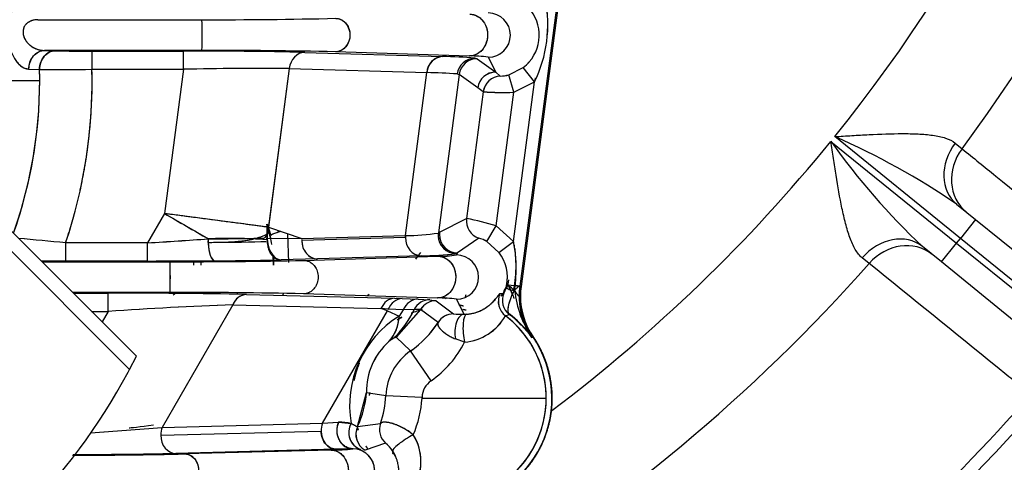
# Model space of a CAD drawing. Units: millimetres. Extents: x 0 to 410, y 0 to 287.
# Drawn here: x 89 to 109, y 188 to 197 of the extents above; entities that cross this region are included whole.
import ezdxf
from ezdxf.lldxf.tags import DXFTag

# ---------------------------------------------------------------- set-up
doc = ezdxf.new("R2010")
doc.units = ezdxf.units.MM
for name, color, linetype in [('17210009', 7, 'Continuous'), ('24883000_TMC60_0', 7, 'Continuous'), ('DIN-931_M8_X_30', 7, 'Continuous'), ('Predeterminado', 7, 'Continuous')]:
    doc.layers.add(name, color=color, linetype=linetype)
tags = doc.linetypes.add('HIDDEN2', pattern=[4.7625, 3.175, -1.5875]).pattern_tags.tags
tags[6:7] = [DXFTag(74, 4), DXFTag(75, 0), DXFTag(340, '0'), DXFTag(46, 0.0), DXFTag(50, 0.0), DXFTag(44, 0.0), DXFTag(45, 0.0)]
tags[4:5] = [DXFTag(74, 4), DXFTag(75, 0), DXFTag(340, '0'), DXFTag(46, 0.0), DXFTag(50, 0.0), DXFTag(44, 0.0), DXFTag(45, 0.0)]

# ---------------------------------------------------------------- blocks, each defined once
blk = doc.blocks.new('SE1')
at = {"layer": '17210009', "color": 7, "linetype": 'Continuous'}
for p, q in [((105.579, 194.43), (108.176, 192.327)), ((108.255, 192.424), (105.658, 194.527)), ((108.148, 194.395), (108.29, 194.277)), ((108.178, 193.13), (108.57, 192.813)), ((108.57, 192.813), (108.255, 192.424)), ((108.57, 192.813), (110.078, 191.592)), ((107.862, 191.939), (108.176, 192.327)), ((108.176, 192.327), (108.255, 192.424)), ((108.176, 192.327), (110.061, 190.801)), ((110.14, 190.898), (108.255, 192.424)), ((107.862, 191.939), (107.47, 192.255)), ((106.372, 191.908), (106.226, 192.022)), ((109.37, 190.717), (107.862, 191.939)), ((97.813, 191.469), (97.813, 191.469))]:
    blk.add_line(p, q, dxfattribs=at)
for centre, radius, start, end in [((79.813, 215.375), 35.441, 323.4646, 346.71), ((79.813, 215.375), 33.205, 321.1078, 345.6138), ((79.813, 215.375), 33.205, 307.0283, 320.8922), ((117.908, 203.242), 15.154, 215.553, 226.4667), ((99.602, 180.636), 15.154, 55.5333, 66.447), ((79.813, 215.375), 35.441, 301.0302, 318.5354), ((79.813, 215.375), 39.736, 294.954, 318.8221), ((79.813, 215.375), 40, 286.6363, 318.8375), ((79.813, 215.375), 41.375, 283.9396, 318.8357)]:
    blk.add_arc(centre, radius, start, end, dxfattribs=at)
for centre, major_axis, ratio, start_param, end_param in [((108.808, 193.907), (-0.629, -0.777), 0.8204, 4.747939, 6.283185), ((109.008, 193.744), (-0.629, -0.777), 0.894262, 4.750861, 6.283185), ((106.841, 191.478), (0.629, 0.777), 0.8204, 0, 1.535246), ((107.042, 191.316), (0.629, 0.777), 0.894262, 0, 1.532325)]:
    blk.add_ellipse(centre, major_axis=major_axis, ratio=ratio, start_param=start_param, end_param=end_param, dxfattribs=at)
for points, knots in [([(105.658, 194.527), (105.717, 194.531), (105.777, 194.535), (105.895, 194.542), (105.954, 194.546), (106.132, 194.556), (106.25, 194.563), (106.602, 194.58), (106.832, 194.589), (107.164, 194.59), (107.273, 194.588), (107.486, 194.578), (107.587, 194.569), (107.73, 194.549), (107.777, 194.542), (107.866, 194.522), (107.908, 194.511), (108.027, 194.472), (108.095, 194.439), (108.148, 194.395)], [0, 0, 0, 0, 0.0625, 0.0625, 0.125, 0.125, 0.25, 0.25, 0.5, 0.5, 0.625, 0.625, 0.75, 0.75, 0.8125, 0.8125, 0.875, 0.875, 1, 1, 1, 1]), ([(106.226, 192.022), (106.172, 192.064), (106.125, 192.124), (106.063, 192.232), (106.043, 192.272), (106.006, 192.355), (105.988, 192.398), (105.939, 192.534), (105.91, 192.632), (105.856, 192.837), (105.831, 192.944), (105.763, 193.269), (105.724, 193.496), (105.668, 193.844), (105.65, 193.961), (105.623, 194.136), (105.614, 194.195), (105.597, 194.312), (105.588, 194.372), (105.579, 194.43)], [0, 0, 0, 0, 0.125, 0.125, 0.1875, 0.1875, 0.25, 0.25, 0.375, 0.375, 0.5, 0.5, 0.75, 0.75, 0.875, 0.875, 0.9375, 0.9375, 1, 1, 1, 1]), ([(108.29, 194.277), (108.522, 194.089), (108.754, 193.902), (108.986, 193.714), (109.744, 193.102), (110.502, 192.489), (111.259, 191.877)], [0, 0, 0, 0, 0.234397, 0.234397, 0.234397, 1, 1, 1, 1]), ([(109.337, 189.502), (109.229, 189.589), (109.122, 189.676), (109.015, 189.763), (108.134, 190.478), (107.253, 191.193), (106.372, 191.908)], [0, 0, 0, 0, 0.108634, 0.108634, 0.108634, 1, 1, 1, 1])]:
    blk.add_open_spline(points, degree=3, knots=knots, dxfattribs=at)
at = {"layer": '24883000_TMC60_0', "color": 7, "linetype": 'HIDDEN2'}
for p, q in [((100.007, 197.95), (99.149, 191.436)), ((100.007, 197.95), (99.149, 191.436)), ((100.033, 197.947), (99.175, 191.433)), ((100.033, 197.947), (99.175, 191.433)), ((89.19, 196.943), (92.581, 196.943)), ((89.3, 196.307), (89.3, 196.312)), ((89.3, 196.307), (89.3, 196.312)), ((92.581, 196.307), (89.329, 196.307)), ((89.329, 196.307), (89.329, 196.307)), ((92.581, 196.307), (89.329, 196.307)), ((89.329, 196.307), (89.549, 196.301)), ((89.358, 196.306), (89.549, 196.301)), ((90.307, 196.293), (90.307, 195.918)), ((90.307, 196.293), (92.2, 196.293)), ((90.307, 196.293), (90.307, 195.918)), ((90.307, 196.293), (92.2, 196.293)), ((92.2, 195.918), (92.2, 196.293)), ((92.2, 195.918), (92.2, 196.293)), ((94.708, 196.268), (97.551, 196.182)), ((94.708, 196.268), (97.551, 196.182)), ((98.109, 196.193), (95.339, 196.279)), ((98.109, 196.193), (95.339, 196.279)), ((98.148, 196.2), (98.147, 196.192)), ((98.148, 196.2), (98.147, 196.192)), ((98.142, 196.152), (98.137, 196.114)), ((98.142, 196.152), (98.137, 196.114)), ((98.224, 196.148), (98.269, 196.138)), ((98.224, 196.148), (98.269, 196.138)), ((98.269, 196.138), (98.653, 195.86)), ((98.269, 196.138), (98.653, 195.86)), ((98.498, 196.168), (98.653, 195.86)), ((98.498, 196.168), (98.653, 195.86)), ((89.005, 195.924), (89.225, 195.917)), ((89.005, 195.924), (89.225, 195.917)), ((90.307, 195.918), (92.2, 195.918)), ((90.307, 195.918), (92.2, 195.918)), ((92.2, 195.918), (91.808, 192.938)), ((92.2, 195.918), (91.808, 192.938)), ((94.386, 195.935), (93.936, 192.517)), ((94.386, 195.935), (93.954, 192.656)), ((94.386, 195.935), (97.229, 195.85)), ((94.386, 195.935), (97.229, 195.85)), ((96.786, 192.486), (97.229, 195.85)), ((96.786, 192.486), (97.229, 195.85)), ((97.897, 195.812), (97.466, 192.537)), ((97.897, 195.812), (97.466, 192.537)), ((97.856, 195.822), (97.897, 195.812)), ((98.282, 195.534), (97.897, 195.812)), ((98.282, 195.534), (97.897, 195.812)), ((98.59, 195.854), (98.589, 195.849)), ((98.59, 195.854), (98.589, 195.849)), ((98.653, 195.86), (98.745, 195.78)), ((98.653, 195.86), (98.745, 195.78)), ((98.924, 195.805), (99.222, 195.955)), ((98.924, 195.805), (99.222, 195.955)), ((99.024, 195.443), (98.924, 195.805)), ((99.024, 195.443), (98.924, 195.805)), ((99.453, 195.66), (99.222, 195.955)), ((99.453, 195.66), (99.222, 195.955)), ((89.228, 195.677), (88.217, 195.677)), ((89.228, 195.677), (88.217, 195.677)), ((99.019, 192.363), (99.453, 195.66)), ((99.019, 192.363), (99.453, 195.66)), ((99.024, 195.443), (99.453, 195.66)), ((99.024, 195.443), (99.453, 195.66)), ((99.464, 195.743), (99.453, 195.66)), ((98.395, 195.454), (98.05, 192.834)), ((98.395, 195.454), (98.05, 192.834)), ((98.395, 195.454), (98.282, 195.534)), ((98.395, 195.454), (98.282, 195.534)), ((98.66, 192.683), (99.024, 195.443)), ((98.66, 192.683), (99.024, 195.443)), ((91.226, 189.992), (87.644, 193.574)), ((91.084, 189.716), (87.532, 193.268)), ((91.808, 192.938), (91.458, 192.333)), ((91.808, 192.938), (91.458, 192.333)), ((91.808, 192.938), (92.713, 192.416)), ((93.95, 192.656), (91.808, 192.938)), ((93.931, 192.723), (94.003, 192.488)), ((93.931, 192.723), (94.003, 192.488)), ((97.491, 192.552), (98.05, 192.834)), ((97.491, 192.552), (98.05, 192.834)), ((93.954, 192.656), (94.644, 192.422)), ((94.373, 191.925), (94.352, 192.521)), ((94.373, 191.925), (94.352, 192.521)), ((97.466, 192.537), (97.463, 192.488)), ((97.466, 192.537), (97.491, 192.552)), ((97.466, 192.537), (97.491, 192.552)), ((97.488, 192.503), (97.491, 192.552)), ((98.47, 192.36), (98.66, 192.683)), ((98.47, 192.36), (98.66, 192.683)), ((99.019, 192.363), (98.66, 192.683)), ((99.019, 192.363), (98.66, 192.683)), ((91.458, 192.333), (89.763, 192.333)), ((91.458, 192.333), (89.763, 192.333)), ((89.763, 192.333), (89.763, 191.958)), ((89.763, 192.333), (89.763, 191.958)), ((91.458, 191.958), (91.458, 192.333)), ((91.458, 191.958), (91.458, 192.333)), ((92.711, 192.343), (92.713, 192.416)), ((93.905, 192.433), (94.644, 192.422)), ((96.784, 192.443), (94.642, 192.379)), ((96.784, 192.443), (94.642, 192.379)), ((94.644, 192.422), (96.786, 192.486)), ((94.644, 192.422), (96.786, 192.486)), ((96.784, 192.443), (96.786, 192.486)), ((97.463, 192.488), (97.488, 192.503)), ((97.463, 192.488), (97.488, 192.503)), ((97.466, 192.43), (97.467, 192.437)), ((98.304, 192.43), (97.863, 192.128)), ((98.304, 192.43), (97.863, 192.128)), ((98.719, 192.137), (98.47, 192.36)), ((98.719, 192.137), (99.019, 192.363)), ((98.719, 192.137), (99.019, 192.363)), ((97.096, 192.134), (97.055, 192.08)), ((97.863, 192.128), (97.838, 192.113)), ((97.863, 192.128), (97.838, 192.113)), ((97.863, 192.128), (97.84, 192.083)), ((97.863, 192.128), (97.84, 192.083)), ((89.275, 191.943), (91.923, 191.943)), ((89.275, 191.943), (91.923, 191.943)), ((91.458, 191.958), (89.763, 191.958)), ((91.458, 191.958), (89.763, 191.958)), ((94.059, 191.979), (94.052, 192.039)), ((94.059, 191.979), (94.052, 192.039)), ((94.966, 192.004), (94.219, 191.982)), ((94.966, 192.004), (94.219, 191.982)), ((94.686, 191.971), (97.457, 192.057)), ((94.686, 191.971), (97.457, 192.057)), ((97.108, 192.068), (94.966, 192.004)), ((97.108, 192.068), (94.966, 192.004)), ((97.029, 192.044), (96.995, 191.999)), ((98.914, 191.569), (98.903, 191.481)), ((91.922, 191.307), (89.911, 191.307)), ((91.922, 191.307), (89.911, 191.307)), ((89.925, 191.293), (90.642, 191.293)), ((89.925, 191.293), (90.642, 191.293)), ((90.642, 190.918), (90.642, 191.293)), ((90.642, 190.918), (90.642, 191.293)), ((98.74, 191.284), (98.819, 191.294)), ((98.74, 191.284), (98.819, 191.294)), ((98.82, 191.335), (98.902, 191.479)), ((98.911, 191.468), (99.149, 191.436)), ((99.012, 191.237), (98.911, 191.468)), ((99.149, 191.436), (99.053, 191.449)), ((99.149, 191.436), (99.136, 191.237)), ((99.149, 191.436), (99.175, 191.433)), ((99.149, 191.436), (99.175, 191.433)), ((93.502, 191.268), (96.562, 191.187)), ((93.502, 191.268), (96.562, 191.187)), ((97.451, 191.193), (94.681, 191.279)), ((97.451, 191.193), (94.681, 191.279)), ((96.562, 191.187), (96.717, 191.183)), ((96.562, 191.187), (96.717, 191.183)), ((96.717, 191.183), (97.052, 191.172)), ((96.717, 191.183), (97.052, 191.172)), ((97.052, 191.172), (97.291, 191.159)), ((97.052, 191.172), (97.291, 191.159)), ((97.291, 191.159), (97.42, 191.138)), ((97.291, 191.159), (97.42, 191.138)), ((97.42, 191.138), (97.777, 190.864)), ((97.42, 191.138), (97.777, 190.864)), ((97.84, 191.168), (97.996, 190.858)), ((97.84, 191.168), (97.996, 190.858)), ((98.028, 191.219), (98.039, 191.269)), ((98.764, 191.237), (98.793, 191.287)), ((99.136, 191.237), (99.162, 191.237)), ((99.136, 191.237), (99.162, 191.237)), ((90.3, 190.918), (90.642, 190.918)), ((90.3, 190.918), (90.642, 190.918)), ((90.642, 190.918), (90.517, 190.702)), ((90.642, 190.918), (90.517, 190.702)), ((93.221, 191.055), (91.757, 188.52)), ((93.221, 191.055), (91.757, 188.52)), ((93.221, 191.055), (96.28, 190.974)), ((93.221, 191.055), (96.28, 190.974)), ((95.073, 188.606), (96.414, 190.929)), ((95.073, 188.606), (96.414, 190.929)), ((96.414, 190.929), (96.28, 190.974)), ((96.433, 190.965), (96.28, 190.974)), ((96.414, 190.929), (96.654, 190.82)), ((96.414, 190.929), (96.654, 190.82)), ((96.742, 190.949), (96.433, 190.965)), ((96.742, 190.949), (96.433, 190.965)), ((97.097, 190.953), (96.594, 190.384)), ((97.097, 190.953), (96.594, 190.384)), ((96.742, 190.949), (96.654, 190.82)), ((96.742, 190.949), (96.654, 190.82)), ((96.965, 190.956), (96.742, 190.949)), ((96.965, 190.956), (96.742, 190.949)), ((97.097, 190.953), (96.965, 190.956)), ((97.097, 190.953), (96.965, 190.956)), ((97.459, 190.687), (97.097, 190.953)), ((97.459, 190.687), (97.097, 190.953)), ((97.996, 190.858), (98.057, 190.86)), ((97.996, 190.858), (98.057, 190.86)), ((98.853, 190.826), (98.932, 190.853)), ((98.853, 190.826), (98.932, 190.853)), ((99.386, 190.454), (99.354, 190.504)), ((99.423, 190.392), (99.354, 190.504)), ((96.521, 190.352), (96.445, 190.294)), ((96.521, 190.352), (96.445, 190.294)), ((96.594, 190.384), (96.521, 190.352)), ((96.594, 190.384), (96.521, 190.352)), ((96.594, 190.384), (96.89, 190.099)), ((96.594, 190.384), (96.89, 190.099)), ((98.009, 190.283), (97.818, 190.348)), ((98.009, 190.283), (97.818, 190.348)), ((99.401, 190.378), (99.423, 190.392)), ((99.401, 190.378), (99.423, 190.392)), ((97.316, 189.483), (96.89, 190.099)), ((97.316, 189.483), (96.89, 190.099)), ((91.084, 189.716), (91.226, 189.992)), ((95.796, 188.537), (95.979, 189.239)), ((95.979, 189.239), (96.38, 189.177)), ((95.979, 189.239), (96.38, 189.177)), ((96.38, 189.177), (97.129, 189.144)), ((96.38, 189.177), (97.129, 189.144)), ((97.129, 189.144), (97.128, 189.125)), ((97.129, 189.144), (97.128, 189.125)), ((97.128, 189.125), (97.563, 189.125)), ((97.128, 189.125), (97.554, 189.125)), ((97.573, 189.125), (99.697, 189.125)), ((91.728, 188.358), (95.044, 188.443)), ((91.728, 188.358), (95.044, 188.443)), ((91.757, 188.52), (95.073, 188.606)), ((91.757, 188.52), (95.073, 188.606)), ((95.073, 188.606), (95.398, 188.626)), ((95.073, 188.606), (95.403, 188.626)), ((95.403, 188.626), (95.664, 188.602)), ((95.796, 188.537), (96.272, 188.598)), ((95.354, 188.068), (92.038, 187.983)), ((95.354, 188.068), (92.038, 187.983)), ((95.252, 188.053), (92.237, 187.972)), ((95.252, 188.053), (92.237, 187.972)), ((95.696, 188.078), (95.354, 188.068)), ((95.696, 188.078), (95.354, 188.068)), ((95.856, 188.066), (95.703, 188.079)), ((95.954, 188.051), (95.917, 188.057)), ((95.954, 188.051), (95.917, 188.057)), ((96.377, 188.193), (95.954, 188.051)), ((96.377, 188.193), (95.954, 188.051))]:
    blk.add_line(p, q, dxfattribs=at)
for centre, radius, start, end in [((97.028, 196.845), 2.7, 333.9452, 11.0548), ((97.052, 196.842), 2.677, 333.7813, 11.2187), ((98.498, 196.625), 0.458, 270.0095, 89.939), ((98.498, 196.625), 0.458, 270.0075, 89.941), ((98.707, 196.624), 0.844, 307.5537, 37.4404), ((92.885, 302.713), 105.77, 269.83524, 271.33251), ((92.889, 302.305), 105.362, 269.83234, 271.33542), ((80.21, 196.628), 12.375, 358.516, 1.4605), ((82.458, 196.627), 10.128, 358.1893, 1.7872), ((90.227, 225.962), 29.669, 268.6908, 270.1551), ((90.226, 225.835), 29.542, 268.6876, 270.1582), ((92.468, 97.702), 98.592, 88.69799, 90.15561), ((92.472, 98.093), 98.201, 88.69508, 90.15851), ((92.883, 90.16), 106.148, 88.67373, 90.16291), ((92.888, 90.656), 105.652, 88.67023, 90.1664), ((97.578, 195.834), 0.349, 94.4397, 177.411), ((97.409, 186.803), 9.38, 85.0103, 89.1331), ((97.409, 186.803), 9.38, 85.0103, 89.1331), ((98.153, 193.883), 2.311, 81.4214, 91.1001), ((98.147, 193.785), 2.409, 81.6192, 90.9023), ((98.269, 195.763), 0.375, 90.0322, 172.4802), ((98.708, 196.624), 0.844, 307.5332, 318.8378), ((79.813, 195.677), 9.414, 340.4832, 1.4662), ((89.723, 265.983), 70.067, 269.59287, 270.47834), ((89.724, 263.62), 67.704, 269.57742, 270.49379), ((79.813, 195.677), 9.414, 0, 1.4662), ((79.813, 195.677), 10.497, 341.4232, 1.3186), ((93.891, 120.414), 75.523, 89.62409, 91.28265), ((93.887, 120.867), 75.07, 89.6191, 91.28765), ((97.176, 187.722), 8.128, 85.1989, 89.6271), ((97.174, 187.68), 8.17, 85.21, 89.6159), ((98.767, 195.405), 0.375, 93.4112, 172.4815), ((98.744, 196.434), 0.654, 270.0154, 285.9191), ((98.744, 196.435), 0.656, 270.0327, 285.9018), ((79.813, 195.677), 9.414, 340.4832, 360), ((98.809, 201.196), 5.756, 265.8741, 272.1362), ((98.809, 201.174), 5.735, 265.8625, 272.1479), ((341.035, 623.567), 497.55, 239.9398, 240.0602), ((98.422, 192.785), 0.375, 172.5234, 251.6085), ((97.002, 187.309), 5.624, 72.8497, 79.2588), ((97.017, 187.37), 5.561, 72.8137, 79.2949), ((91.563, 191.875), 2.496, 12.321, 17.1462), ((91.563, 191.875), 2.501, 12.3586, 17.393), ((91.563, 191.875), 2.501, 9.8221, 16.8982), ((96.783, 197.085), 4.6, 270.0299, 278.5396), ((96.785, 197.057), 4.572, 270.0036, 278.566), ((97.838, 192.488), 0.375, 172.5316, 180.0287), ((97.863, 192.503), 0.375, 172.5316, 180.0287), ((79.609, 89.998), 102.837, 84.33333, 84.87954), ((80.425, 98.696), 94.101, 84.30447, 84.90127), ((80.741, 363.906), 171.908, 273.57417, 273.99347), ((80.756, 363.679), 171.68, 273.57389, 273.99375), ((93.161, 182.464), 9.961, 85.6749, 92.5749), ((97.863, 192.503), 0.375, 180.0252, 269.9638), ((98.144, 191.817), 0.633, 59.0154, 75.434), ((98.148, 191.824), 0.625, 58.9057, 75.5437), ((96.073, 191.787), 3.002, 351.6021, 11.0588), ((97.154, 197.334), 5.266, 269.4994, 277.4672), ((97.161, 197.213), 5.145, 269.4062, 277.5604), ((98.047, 191.625), 0.845, 347.8771, 37.3201), ((89.68, 158.221), 33.737, 89.8587, 90.7127), ((89.679, 158.323), 33.634, 89.8566, 90.7132), ((91.486, 393.801), 201.843, 269.99201, 270.38691), ((91.481, 395.334), 203.377, 269.9935, 270.38542), ((81.799, 191.627), 10.128, 358.1893, 1.7872), ((79.551, 191.628), 12.375, 358.516, 1.4605), ((92.227, 297.713), 105.77, 269.83524, 271.33251), ((92.231, 297.305), 105.362, 269.83234, 271.33542), ((91.563, 191.875), 0.85, 0, 5.8554), ((92.52, 260.715), 68.754, 270.27413, 271.41583), ((92.52, 260.745), 68.784, 270.27438, 271.41558), ((91.563, 191.875), 2.496, 0, 4.1743), ((91.563, 191.875), 2.501, 0, 4.0127), ((91.563, 191.875), 2.501, 0, 3.7452), ((97.505, 194.221), 2.165, 268.7242, 278.8969), ((97.499, 194.32), 2.263, 268.9456, 278.6755), ((97.84, 191.625), 0.458, 270.0095, 89.939), ((97.84, 191.625), 0.458, 270.0075, 89.941), ((98.05, 191.626), 0.843, 350.3985, 2.217), ((90.952, 63.616), 127.677, 88.85556, 90.1393), ((90.956, 64.115), 127.178, 88.85304, 90.14182), ((92.224, 85.16), 106.148, 88.67373, 90.16291), ((92.229, 85.656), 105.652, 88.67023, 90.1664), ((99.165, 191.147), 0.375, 157.0355, 231.5914), ((98.379, 191.535), 0.502, 331.2908, 349.9741), ((98.377, 191.536), 0.504, 331.3345, 349.9304), ((97.804, 190.84), 1.272, 18.1756, 29.8878), ((101.165, 191.58), 2.135, 186.2286, 214.2891), ((101.15, 191.575), 2.119, 186.1209, 214.3968), ((100.662, 191.237), 1.526, 172.5, 180), ((100.662, 191.237), 1.5, 172.5, 180), ((100.662, 191.237), 1.5, 172.5, 180), ((93.521, 190.95), 0.318, 93.4618, 160.7007), ((90.82, 192.275), 3.586, 343.2698, 343.9476), ((90.837, 192.263), 3.567, 343.3756, 344.0568), ((97.563, 189.125), 2.631, 125.5157, 126.5738), ((97.563, 189.125), 2.631, 125.5157, 126.5738), ((97.421, 190.763), 0.375, 90.0277, 149.4973), ((97.495, 188.883), 2.311, 81.4214, 91.1001), ((97.489, 188.785), 2.409, 81.6192, 90.9023), ((99.08, 191.124), 0.375, 154.8418, 232.7901), ((102.322, 192.208), 3.449, 196.3432, 197.22), ((102.331, 192.211), 3.459, 196.3627, 197.2372), ((100.662, 191.237), 1.526, 180, 214.2723), ((100.662, 191.237), 1.5, 180, 214.2723), ((100.662, 191.237), 1.5, 180, 209.2473), ((97.708, 82.464), 108.684, 92.366, 93.72769), ((97.674, 83.087), 108.06, 92.36207, 93.73162), ((97.563, 189.125), 1.875, 103.033, 110.6284), ((97.809, 188.974), 2.178, 122.0465, 189.8329), ((97.813, 188.973), 2.181, 122.1056, 189.7738), ((95.85, 190.834), 0.804, 317.774, 359.0021), ((97.563, 189.125), 1.875, 117.0637, 120.2824), ((97.563, 189.125), 2.134, 249.9995, 52.8242), ((95.694, 191.827), 2.102, 304.6879, 327.1199), ((95.694, 191.828), 2.102, 304.6896, 327.1182), ((97.778, 190.489), 0.375, 90.028, 148.2052), ((97.97, 193.93), 3.072, 266.3982, 270.479), ((97.972, 193.986), 3.128, 266.4344, 270.4427), ((97.923, 191.345), 1.065, 274.637, 330.817), ((97.92, 191.349), 1.069, 274.7421, 330.712), ((97.563, 189.125), 2.134, 0, 52.8242), ((97.454, 188.928), 2.435, 38.3661, 52.7484), ((97.458, 188.932), 2.43, 38.3407, 52.7325), ((97.472, 188.945), 2.403, 43.8243, 52.5817), ((97.472, 188.946), 2.402, 36.5946, 52.584), ((102.331, 192.211), 3.459, 203.0564, 207.7038), ((102.322, 192.208), 3.449, 208.8853, 209.8821), ((102.331, 192.211), 3.459, 209.0678, 209.8628), ((99.79, 190.749), 0.5, 209.2498, 216.091), ((97.366, 189.257), 1.387, 131.5869, 180.7161), ((97.354, 189.262), 1.375, 131.371, 180.932), ((96.122, 191.216), 2.104, 304.5661, 333.6997), ((96.12, 191.218), 2.107, 304.5853, 333.6805), ((97.563, 189.125), 2.255, 272.4141, 36.0945), ((97.563, 189.125), 2.25, 274.2363, 34.2723), ((97.563, 189.125), 1.184, 124.6602, 177.5026), ((97.563, 189.125), 1.184, 124.6602, 177.5026), ((79.813, 195.677), 12.75, 331.8356, 332.1281), ((79.813, 195.677), 12.75, 298.1644, 331.8356), ((97.563, 189.125), 0.435, 124.6602, 177.5026), ((97.563, 189.125), 0.435, 124.6602, 177.5026), ((93.984, 189.384), 2.001, 334.969, 355.8702), ((94.293, 189.268), 2.089, 341.2949, 357.4964), ((94.293, 189.268), 2.089, 341.295, 357.4963), ((97.563, 189.125), 2.134, 249.9995, 0), ((95.036, 189.231), 2.095, 335.7054, 357.1005), ((95.036, 189.231), 2.095, 335.7079, 357.098), ((98.63, 1562.103), 1372.978, 269.955473, 270.044527), ((82.395, 300.527), 112.397, 274.02173, 274.77768), ((82.626, 297.321), 109.184, 274.01909, 274.7973), ((95.485, 188.447), 0.441, 158.9772, 180.5544), ((95.455, 187.752), 0.876, 76.2041, 93.3826), ((95.987, 188.416), 0.374, 150.0754, 249.4162), ((96.136, 188.378), 0.375, 154.997, 240.8113), ((97.563, 189.125), 1.875, 197.8366, 200.5481), ((96.626, 188.474), 0.375, 160.6029, 228.3976), ((96.079, 187.817), 1.027, 317.2409, 32.5116), ((96.081, 187.817), 1.026, 325.588, 32.5718), ((95.293, 191.287), 3.234, 269.2747, 277.2034), ((95.267, 191.744), 3.69, 269.7659, 276.7123), ((95.697, 187.625), 0.454, 270.0669, 89.8117), ((95.696, 187.625), 0.454, 270.148, 73.7179), ((96.023, 187.722), 0.589, 32.1902, 53.1041), ((96.027, 187.725), 0.584, 32.1104, 53.184), ((89.489, 318.578), 130.635, 270.18252, 271.20517), ((89.367, 332.214), 144.271, 270.21363, 271.13961), ((89.449, 319.807), 131.849, 270.20292, 271.12539), ((89.453, 319.271), 131.314, 270.20172, 271.12795)]:
    blk.add_arc(centre, radius, start, end, dxfattribs=at)
for centre, major_axis, ratio, start_param, end_param in [((89.549, 195.926), (-0.011, -0.375), 0.865688, 3.176464, 4.76069), ((94.708, 195.893), (0.011, 0.375), 0.86492, 0.034779, 1.483525), ((94.708, 195.893), (0.011, 0.375), 0.86492, 0.034779, 1.483525), ((97.551, 195.808), (0.011, 0.375), 0.86492, 0.034779, 1.483525), ((98.224, 195.773), (0.049, 0.372), 0.991177, 0.132051, 1.570796), ((98.224, 195.773), (0.049, 0.372), 0.991177, 0.132051, 1.570796), ((98.269, 195.763), (0.22, 0.304), 0.999557, 0.626771, 2.066272), ((98.653, 195.485), (-0.22, -0.304), 0.999557, 3.768401, 5.207864), ((98.653, 195.485), (-0.24, -0.288), 0.99958, 3.83721, 5.276616), ((98.767, 195.405), (-0.212, -0.31), 0.999569, 3.800733, 5.181252), ((98.422, 192.785), (-0.148, 0.345), 0.999536, 1.034397, 2.415242), ((94.248, 192.515), (0.042, 0.532), 0.600245, 1.611549, 3.182345), ((94.488, 192.609), (-0.485, -0.123), 0.07197, 5.309788, 6.256937), ((92.849, 192.337), (-0.003, 0.375), 0.369113, 1.357556, 1.552017), ((91.808, 192.383), (2.446, 0), 0.017452, -1.192682, -0.537252), ((92.849, 192.337), (-0.003, 0.375), 0.369113, 1.552017, 3.122813), ((94.966, 192.379), (-0.011, 0.375), 0.863193, 1.54503, 3.107018), ((97.108, 192.443), (-0.011, 0.375), 0.863193, 1.431736, 1.54503), ((97.108, 192.443), (0.011, -0.375), 0.863193, 4.686623, 6.248611), ((97.108, 192.443), (0.011, -0.375), 0.863193, 4.686623, 6.248611), ((97.838, 192.488), (-0.195, 0.32), 0.999436, 1.024779, 2.595075), ((97.838, 192.488), (-0.195, 0.32), 0.999436, 1.024783, 2.595078), ((97.863, 192.503), (0.195, -0.32), 0.999436, 4.166372, 5.736668), ((99.165, 191.147), (-0.099, 0.362), 0.999471, 0.903873, 2.205744), ((98.914, 191.479), (-0.247, -0.439), 0.008525, -1.548556, -0.939061), ((99.235, 191.087), (0.359, -0.363), 0.119122, 2.250633, 3.195176), ((93.502, 190.893), (0.01, 0.375), 0.835829, 0.031795, 1.145129), ((96.562, 190.812), (0.01, 0.375), 0.835829, 0.031795, 1.145129), ((96.562, 190.812), (0.01, 0.375), 0.835829, 0.031795, 1.145129), ((96.701, 190.776), (0.046, 0.405), 0.768597, 0.095153, 1.224433), ((96.701, 190.776), (0.046, 0.405), 0.768597, 0.095153, 1.224433), ((97.052, 190.797), (0.014, 0.375), 0.907302, 0.041517, 1.1866), ((97.052, 190.797), (0.014, 0.375), 0.907302, 0.041518, 1.186601), ((97.291, 190.784), (0.033, 0.374), 0.980322, 0.088524, 1.177912), ((97.291, 190.784), (0.033, 0.374), 0.980322, 0.088527, 1.177915), ((97.42, 190.763), (-0.229, -0.297), 0.999593, 3.799424, 4.83765), ((99.079, 191.124), (-0.096, 0.362), 0.999449, 0.871965, 2.233095), ((95.227, 191.876), (1.201, -1.6), 0.916895, 0.065634, 0.474514), ((95.227, 191.876), (1.201, -1.6), 0.916895, 0.065631, 0.474511), ((95.063, 191.739), (1.356, -1.47), 0.567997, 0.031811, 0.501713), ((97.777, 190.489), (-0.228, -0.298), 0.999586, 3.793707, 4.809366), ((97.996, 190.483), (0.004, 0.375), 0.505725, 0.02023, 1.945291), ((97.996, 190.483), (0.004, 0.375), 0.505723, 0.020232, 1.945294), ((98.087, 190.486), (0.028, -0.374), 0.290287, 3.160559, 5.263759), ((98.087, 190.486), (0.028, -0.374), 0.290287, 3.160559, 5.263759), ((91.577, 188.574), (-0.5, -0.064), 0.003291, 0.02576, 1.570376), ((92.038, 188.358), (-0.01, 0.375), 0.828092, 1.101558, 1.549441), ((92.038, 188.358), (-0.01, 0.375), 0.828092, 1.101558, 1.549441), ((95.354, 188.443), (-0.01, 0.375), 0.828092, 1.101558, 1.549441), ((95.354, 188.443), (0.01, -0.375), 0.828092, 4.691034, 6.252048), ((95.702, 188.454), (0.003, 0.375), 0.897063, 1.100771, 3.141896), ((95.978, 188.421), (0.094, 0.363), 0.966319, 1.309757, 3.060936), ((96.136, 188.378), (-0.082, 0.366), 0.999436, 0.914497, 2.412973), ((96.625, 188.474), (0.064, -0.369), 0.999524, 4.201353, 5.385107), ((92.038, 188.358), (-0.01, 0.375), 0.828092, 1.549441, 3.110456), ((92.038, 188.358), (-0.01, 0.375), 0.828092, 1.549441, 3.110456), ((96.838, 188.237), (-0.315, -0.203), 0.155969, 4.265047, 6.256919), ((96.838, 188.237), (-0.315, -0.203), 0.155969, 4.265047, 6.256919)]:
    blk.add_ellipse(centre, major_axis=major_axis, ratio=ratio, start_param=start_param, end_param=end_param, dxfattribs=at)
for points, degree, knots in [([(88.87, 197.262), (88.869, 197.262), (88.869, 197.262), (88.869, 197.262), (88.868, 197.262), (88.865, 197.262), (88.862, 197.262), (88.853, 197.261), (88.847, 197.26), (88.829, 197.257), (88.817, 197.255), (88.782, 197.243), (88.76, 197.232), (88.733, 197.212), (88.728, 197.208), (88.717, 197.199), (88.712, 197.195), (88.697, 197.18), (88.688, 197.17), (88.66, 197.135), (88.644, 197.108), (88.625, 197.069), (88.621, 197.061), (88.614, 197.045), (88.611, 197.036), (88.602, 197.011), (88.596, 196.993), (88.586, 196.955), (88.581, 196.936), (88.575, 196.905), (88.574, 196.895), (88.57, 196.874), (88.569, 196.863), (88.562, 196.809), (88.56, 196.764), (88.56, 196.706), (88.56, 196.695), (88.561, 196.671), (88.561, 196.659), (88.563, 196.624), (88.566, 196.601), (88.571, 196.554), (88.574, 196.531), (88.582, 196.485), (88.587, 196.462), (88.602, 196.394), (88.614, 196.352), (88.632, 196.3), (88.636, 196.29), (88.644, 196.27), (88.648, 196.261), (88.66, 196.232), (88.668, 196.214), (88.686, 196.179), (88.695, 196.162), (88.714, 196.129), (88.724, 196.114), (88.754, 196.071), (88.776, 196.045), (88.803, 196.018), (88.809, 196.012), (88.82, 196.002), (88.826, 195.997), (88.843, 195.984), (88.855, 195.975), (88.89, 195.953), (88.914, 195.942), (88.95, 195.931), (88.963, 195.928), (88.981, 195.925), (88.987, 195.925), (88.996, 195.924), (88.999, 195.924), (89.003, 195.924), (89.003, 195.924), (89.004, 195.924), (89.004, 195.924), (89.004, 195.924), (89.005, 195.924), (89.005, 195.924)], 3, [0, 0, 0, 0, 0.000423, 0.000423, 0.001412, 0.001412, 0.009322, 0.009322, 0.025142, 0.025142, 0.056783, 0.056783, 0.120064, 0.120064, 0.135885, 0.135885, 0.151705, 0.151705, 0.183346, 0.183346, 0.246627, 0.246627, 0.262447, 0.262447, 0.278268, 0.278268, 0.309908, 0.309908, 0.341549, 0.341549, 0.357369, 0.357369, 0.37319, 0.37319, 0.436471, 0.436471, 0.452291, 0.452291, 0.468112, 0.468112, 0.499752, 0.499752, 0.531393, 0.531393, 0.563034, 0.563034, 0.626315, 0.626315, 0.642135, 0.642135, 0.657956, 0.657956, 0.689596, 0.689596, 0.721237, 0.721237, 0.752878, 0.752878, 0.816159, 0.816159, 0.831979, 0.831979, 0.8478, 0.8478, 0.87944, 0.87944, 0.942722, 0.942722, 0.974362, 0.974362, 0.990183, 0.990183, 0.998093, 0.998093, 0.999082, 0.999082, 0.999576, 0.999576, 1, 1, 1, 1]), ([(88.87, 197.262), (88.846, 197.259), (88.799, 197.254), (88.734, 197.217), (88.676, 197.161), (88.627, 197.08), (88.589, 196.978), (88.565, 196.856), (88.557, 196.72), (88.566, 196.577), (88.59, 196.437), (88.627, 196.307), (88.676, 196.192), (88.751, 196.065), (88.84, 195.978), (88.933, 195.932), (88.981, 195.926), (89.005, 195.924)], 3, [0, 0, 0, 0, 0.063397, 0.124878, 0.187201, 0.249453, 0.311808, 0.374305, 0.436599, 0.499251, 0.561922, 0.624422, 0.6871, 0.749837, 0.874657, 0.936833, 1, 1, 1, 1]), ([(98.116, 197.057), (98.178, 197.057), (98.26, 197.039), (98.378, 196.935), (98.415, 196.887), (98.469, 196.768), (98.485, 196.697), (98.483, 196.554), (98.467, 196.483), (98.411, 196.364), (98.373, 196.316), (98.254, 196.212), (98.171, 196.194), (98.109, 196.193)], 3, [0, 0, 0, 0, 0.25, 0.25, 0.375, 0.375, 0.5, 0.5, 0.625, 0.625, 0.75, 0.75, 1, 1, 1, 1]), ([(89.19, 196.943), (89.169, 196.942), (89.127, 196.94), (89.067, 196.926), (89.01, 196.903), (88.959, 196.868), (88.915, 196.819), (88.886, 196.753), (88.879, 196.674), (88.895, 196.594), (88.929, 196.522), (88.974, 196.462), (89.027, 196.413), (89.074, 196.38), (89.113, 196.359), (89.153, 196.341), (89.204, 196.324), (89.266, 196.311), (89.308, 196.308), (89.329, 196.307)], 3, [0, 0, 0, 0, 0.061748, 0.124235, 0.186815, 0.249007, 0.311819, 0.374803, 0.43743, 0.499784, 0.562397, 0.625018, 0.687517, 0.750236, 0.781504, 0.81285, 0.875546, 0.938096, 1, 1, 1, 1]), ([(89.19, 196.943), (89.189, 196.943), (89.189, 196.943), (89.189, 196.943), (89.188, 196.943), (89.185, 196.943), (89.182, 196.943), (89.173, 196.943), (89.166, 196.942), (89.148, 196.941), (89.137, 196.94), (89.102, 196.934), (89.08, 196.929), (89.053, 196.92), (89.048, 196.918), (89.037, 196.914), (89.032, 196.912), (89.017, 196.905), (89.008, 196.9), (88.981, 196.883), (88.964, 196.871), (88.946, 196.852), (88.942, 196.848), (88.935, 196.841), (88.932, 196.837), (88.923, 196.824), (88.917, 196.816), (88.907, 196.798), (88.903, 196.789), (88.897, 196.774), (88.895, 196.769), (88.892, 196.759), (88.891, 196.754), (88.884, 196.729), (88.882, 196.707), (88.882, 196.68), (88.883, 196.674), (88.883, 196.663), (88.884, 196.657), (88.886, 196.641), (88.888, 196.63), (88.894, 196.608), (88.897, 196.597), (88.906, 196.575), (88.91, 196.564), (88.926, 196.532), (88.938, 196.511), (88.956, 196.487), (88.96, 196.482), (88.968, 196.473), (88.972, 196.468), (88.984, 196.454), (88.992, 196.446), (89.01, 196.429), (89.019, 196.421), (89.038, 196.405), (89.048, 196.398), (89.079, 196.377), (89.1, 196.365), (89.128, 196.352), (89.133, 196.35), (89.145, 196.345), (89.151, 196.343), (89.168, 196.336), (89.179, 196.332), (89.215, 196.321), (89.239, 196.316), (89.275, 196.311), (89.287, 196.31), (89.306, 196.308), (89.312, 196.308), (89.321, 196.308), (89.324, 196.307), (89.328, 196.307), (89.328, 196.307), (89.328, 196.307), (89.329, 196.307), (89.329, 196.307), (89.329, 196.307), (89.329, 196.307)], 3, [0, 0, 0, 0, 0.000199, 0.000199, 0.001188, 0.001188, 0.0091, 0.0091, 0.024924, 0.024924, 0.056572, 0.056572, 0.119868, 0.119868, 0.135692, 0.135692, 0.151516, 0.151516, 0.183165, 0.183165, 0.246461, 0.246461, 0.262285, 0.262285, 0.278109, 0.278109, 0.309757, 0.309757, 0.341405, 0.341405, 0.357229, 0.357229, 0.373054, 0.373054, 0.43635, 0.43635, 0.452174, 0.452174, 0.467998, 0.467998, 0.499646, 0.499646, 0.531294, 0.531294, 0.562942, 0.562942, 0.626239, 0.626239, 0.642063, 0.642063, 0.657887, 0.657887, 0.689535, 0.689535, 0.721183, 0.721183, 0.752831, 0.752831, 0.816128, 0.816128, 0.831952, 0.831952, 0.847776, 0.847776, 0.879424, 0.879424, 0.94272, 0.94272, 0.974368, 0.974368, 0.990192, 0.990192, 0.998104, 0.998104, 0.999093, 0.999093, 0.999588, 0.999588, 1, 1, 1, 1]), ([(95.345, 196.971), (95.395, 196.971), (95.46, 196.956), (95.586, 196.845), (95.64, 196.74), (95.638, 196.511), (95.582, 196.406), (95.455, 196.294), (95.389, 196.28), (95.339, 196.279)], 3, [0, 0, 0, 0, 0.25, 0.25, 0.5, 0.5, 0.75, 0.75, 1, 1, 1, 1]), ([(89.005, 195.924), (89.004, 195.968), (89.01, 196.016), (89.041, 196.11), (89.066, 196.156), (89.129, 196.231), (89.168, 196.26), (89.248, 196.298), (89.29, 196.307), (89.329, 196.307)], 3, [0, 0, 0, 0, 0.25, 0.25, 0.5, 0.5, 0.75, 0.75, 1, 1, 1, 1]), ([(89.005, 195.924), (89.004, 195.973), (89.012, 196.023), (89.044, 196.115), (89.068, 196.158), (89.128, 196.229), (89.164, 196.257), (89.243, 196.297), (89.286, 196.307), (89.329, 196.307)], 3, [0, 0, 0, 0, 0.25, 0.25, 0.5, 0.5, 0.75, 0.75, 1, 1, 1, 1]), ([(89.225, 195.917), (89.224, 195.967), (89.232, 196.017), (89.264, 196.109), (89.288, 196.151), (89.348, 196.222), (89.384, 196.251), (89.464, 196.29), (89.506, 196.3), (89.549, 196.301)], 3, [0, 0, 0, 0, 0.25, 0.25, 0.5, 0.5, 0.75, 0.75, 1, 1, 1, 1]), ([(89.763, 192.333), (90.054, 193.199), (90.191, 194.102), (90.328, 195.005), (90.307, 195.918)], 2, [0, 0, 0, 0.5, 0.5, 1, 1, 1]), ([(93.927, 192.518), (93.937, 192.658), (93.911, 192.661), (93.868, 192.667), (93.821, 192.673), (93.756, 192.682), (93.669, 192.693), (93.527, 192.712), (93.323, 192.739), (93.061, 192.773), (92.764, 192.812), (92.53, 192.843), (92.351, 192.867), (92.241, 192.881), (92.114, 192.898), (91.967, 192.917), (91.863, 192.931), (91.808, 192.938)], 3, [0, 0, 0, 0, 0.028809, 0.059253, 0.091332, 0.125047, 0.184769, 0.250077, 0.365523, 0.500002, 0.615175, 0.749926, 0.786128, 0.829236, 0.879252, 0.936174, 1, 1, 1, 1]), ([(92.713, 192.416), (92.739, 192.416), (92.788, 192.416), (92.861, 192.417), (92.931, 192.417), (92.998, 192.418), (93.063, 192.419), (93.125, 192.419), (93.185, 192.42), (93.242, 192.421), (93.296, 192.421), (93.348, 192.422), (93.435, 192.423), (93.549, 192.425), (93.662, 192.427), (93.743, 192.429), (93.803, 192.43), (93.861, 192.432), (93.897, 192.433), (93.927, 192.518)], 3, [0, 0, 0, 0, 0.050741, 0.100404, 0.148989, 0.196499, 0.242935, 0.288297, 0.332589, 0.375809, 0.417961, 0.459043, 0.499058, 0.629635, 0.748685, 0.810776, 0.86972, 0.935833, 1, 1, 1, 1]), ([(94.208, 192.569), (94.168, 192.557), (94.131, 192.545), (94.069, 192.523), (94.044, 192.513), (94.012, 192.497), (94.004, 192.491), (94.003, 192.488)], 3, [0.2618887, 0.2618887, 0.2618887, 0.2618887, 0.5, 0.5, 0.75, 0.75, 1, 1, 1, 1]), ([(94.643, 192.4), (94.643, 192.334), (94.65, 192.286), (94.683, 192.193), (94.709, 192.149), (94.772, 192.077), (94.81, 192.049), (94.889, 192.013), (94.929, 192.005), (94.966, 192.004)], 3, [0, 0, 0, 0, 0.25, 0.25, 0.5, 0.5, 0.75, 0.75, 1, 1, 1, 1]), ([(99.042, 191.349), (99.031, 191.38), (99.037, 191.422), (99.049, 191.507), (99.06, 191.604), (99.07, 191.73), (99.073, 191.858), (99.071, 191.986), (99.064, 192.089), (99.055, 192.166), (99.048, 192.218), (99.039, 192.268), (99.03, 192.316), (99.023, 192.348), (99.019, 192.363)], 3, [0, 0, 0, 0, 0.087116, 0.125003, 0.2499, 0.374146, 0.499659, 0.626272, 0.75049, 0.80407, 0.855778, 0.905645, 0.953706, 1, 1, 1, 1]), ([(97.457, 192.057), (97.52, 192.057), (97.602, 192.039), (97.72, 191.935), (97.757, 191.887), (97.811, 191.768), (97.826, 191.697), (97.825, 191.554), (97.809, 191.483), (97.753, 191.364), (97.715, 191.316), (97.596, 191.212), (97.513, 191.194), (97.451, 191.193)], 3, [0, 0, 0, 0, 0.25, 0.25, 0.375, 0.375, 0.5, 0.5, 0.625, 0.625, 0.75, 0.75, 1, 1, 1, 1]), ([(99.042, 191.349), (98.977, 191.344), (98.935, 191.361), (98.879, 191.39), (98.865, 191.402), (98.874, 191.447)], 3, [0, 0, 0, 0, 0.5, 0.5, 1, 1, 1, 1]), ([(98.932, 190.853), (98.926, 190.862), (98.915, 190.877), (98.905, 190.928), (98.911, 191.015), (98.944, 191.136), (98.981, 191.229), (99.005, 191.285), (99.018, 191.313), (99.042, 191.349)], 3, [0, 0, 0, 0, 0.144515, 0.250595, 0.499699, 0.749388, 0.874386, 0.937051, 1, 1, 1, 1]), ([(98.932, 190.853), (98.926, 190.859), (98.921, 190.866), (98.915, 190.881), (98.914, 190.886), (98.911, 190.897), (98.91, 190.904), (98.908, 190.924), (98.907, 190.939), (98.909, 190.965), (98.909, 190.974), (98.912, 190.993), (98.913, 191.003), (98.917, 191.025), (98.919, 191.036), (98.924, 191.059), (98.927, 191.07), (98.934, 191.095), (98.937, 191.107), (98.945, 191.133), (98.95, 191.146), (98.964, 191.187), (98.975, 191.214), (98.992, 191.256), (98.998, 191.27), (99.011, 191.299), (99.018, 191.313), (99.042, 191.349)], 3, [0, 0, 0, 0, 0.125, 0.125, 0.1875, 0.1875, 0.25, 0.25, 0.375, 0.375, 0.4375, 0.4375, 0.5, 0.5, 0.5625, 0.5625, 0.625, 0.625, 0.6875, 0.6875, 0.75, 0.75, 0.875, 0.875, 0.9375, 0.9375, 1, 1, 1, 1]), ([(97.626, 191.178), (97.609, 191.19), (97.592, 191.202), (97.574, 191.215), (97.573, 191.216), (97.572, 191.216)], 3, [0.32353035, 0.32353035, 0.32353035, 0.32353035, 0.375, 0.375, 0.37811303, 0.37811303, 0.37811303, 0.37811303]), ([(98.057, 190.86), (98.091, 190.862), (98.123, 190.867), (98.184, 190.878), (98.214, 190.886), (98.249, 190.897), (98.256, 190.899), (98.27, 190.904), (98.277, 190.907), (98.297, 190.914), (98.309, 190.919), (98.347, 190.935), (98.37, 190.947), (98.404, 190.965), (98.414, 190.972), (98.435, 190.984), (98.445, 190.991), (98.474, 191.01), (98.492, 191.023), (98.525, 191.049), (98.541, 191.062), (98.569, 191.088), (98.582, 191.101), (98.6, 191.119), (98.606, 191.125), (98.617, 191.137), (98.623, 191.143), (98.638, 191.161), (98.648, 191.172), (98.673, 191.203), (98.687, 191.221), (98.709, 191.251), (98.718, 191.263), (98.727, 191.273), (98.729, 191.275), (98.732, 191.278), (98.733, 191.279), (98.737, 191.283), (98.739, 191.284), (98.74, 191.284)], 3, [0, 0, 0, 0, 0.0625, 0.0625, 0.125, 0.125, 0.140625, 0.140625, 0.15625, 0.15625, 0.1875, 0.1875, 0.25, 0.25, 0.28125, 0.28125, 0.3125, 0.3125, 0.375, 0.375, 0.4375, 0.4375, 0.5, 0.5, 0.53125, 0.53125, 0.5625, 0.5625, 0.625, 0.625, 0.75, 0.75, 0.875, 0.875, 0.90625, 0.90625, 0.9375, 0.9375, 1, 1, 1, 1]), ([(98.057, 190.86), (98.067, 190.861), (98.087, 190.862), (98.117, 190.866), (98.147, 190.871), (98.184, 190.879), (98.228, 190.89), (98.29, 190.911), (98.361, 190.941), (98.455, 190.994), (98.544, 191.062), (98.619, 191.137), (98.671, 191.199), (98.7, 191.239), (98.717, 191.261), (98.728, 191.274), (98.735, 191.282), (98.739, 191.283), (98.74, 191.284)], 3, [0, 0, 0, 0, 0.01487, 0.030251, 0.046165, 0.06263, 0.092957, 0.125407, 0.184421, 0.250412, 0.37541, 0.500266, 0.625238, 0.749775, 0.811932, 0.874714, 0.937213, 1, 1, 1, 1]), ([(97.459, 190.687), (97.453, 190.676), (97.452, 190.664), (97.454, 190.639), (97.459, 190.626), (97.469, 190.606), (97.473, 190.599), (97.482, 190.584), (97.488, 190.577), (97.505, 190.555), (97.519, 190.54), (97.551, 190.51), (97.568, 190.495), (97.598, 190.472), (97.609, 190.464), (97.631, 190.449), (97.642, 190.442), (97.678, 190.419), (97.703, 190.404), (97.758, 190.376), (97.787, 190.361), (97.818, 190.348)], 3, [0, 0, 0, 0, 0.125, 0.125, 0.25, 0.25, 0.3125, 0.3125, 0.375, 0.375, 0.5, 0.5, 0.625, 0.625, 0.6875, 0.6875, 0.75, 0.75, 0.875, 0.875, 1, 1, 1, 1]), ([(97.459, 190.687), (97.457, 190.683), (97.454, 190.675), (97.452, 190.663), (97.453, 190.649), (97.456, 190.634), (97.463, 190.617), (97.473, 190.597), (97.493, 190.568), (97.527, 190.53), (97.582, 190.483), (97.639, 190.443), (97.69, 190.412), (97.731, 190.389), (97.773, 190.368), (97.803, 190.354), (97.818, 190.348)], 3, [0, 0, 0, 0, 0.04721, 0.095928, 0.14609, 0.19762, 0.250426, 0.310851, 0.375126, 0.499826, 0.624798, 0.749346, 0.815641, 0.874768, 0.939498, 1, 1, 1, 1]), ([(98.138, 186.944), (98.197, 186.96), (98.256, 186.979), (98.547, 187.073), (98.803, 187.241), (99.058, 187.409), (99.26, 187.64), (99.462, 187.87), (99.595, 188.146), (99.728, 188.421), (99.782, 188.723), (99.837, 189.024), (99.809, 189.329), (99.782, 189.633), (99.674, 189.92), (99.566, 190.206), (99.386, 190.454)], 2, [0.0998669, 0.0998669, 0.0998669, 0.125, 0.125, 0.25, 0.25, 0.375, 0.375, 0.5, 0.5, 0.625, 0.625, 0.75, 0.75, 0.875, 0.875, 1, 1, 1]), ([(99.423, 190.392), (99.59, 190.147), (99.687, 189.868), (99.785, 189.588), (99.807, 189.293), (99.829, 188.997), (99.774, 188.706), (99.719, 188.415), (99.59, 188.148), (99.461, 187.881), (99.268, 187.657), (99.075, 187.432), (98.83, 187.265), (98.585, 187.099), (98.305, 187.001), (98.238, 186.978), (98.171, 186.959)], 2, [0, 0, 0, 0.125, 0.125, 0.25, 0.25, 0.375, 0.375, 0.5, 0.5, 0.625, 0.625, 0.75, 0.75, 0.875, 0.875, 0.9046654, 0.9046654, 0.9046654]), ([(95.834, 189.85), (95.833, 189.846), (95.831, 189.843), (95.76, 189.672), (95.724, 189.491)], 2, [0.87372288, 0.87372288, 0.87372288, 0.875, 0.875, 0.9375, 0.9375, 0.9375]), ([(95.354, 188.068), (95.321, 188.069), (95.285, 188.076), (95.212, 188.108), (95.176, 188.134), (95.113, 188.204), (95.087, 188.248), (95.053, 188.344), (95.044, 188.395), (95.044, 188.443)], 3, [0, 0, 0, 0, 0.25, 0.25, 0.5, 0.5, 0.75, 0.75, 1, 1, 1, 1]), ([(95.698, 188.079), (95.676, 188.079), (95.649, 188.084), (95.622, 188.092), (95.594, 188.1), (95.568, 188.112), (95.543, 188.128), (95.518, 188.144), (95.495, 188.163), (95.474, 188.185), (95.453, 188.208), (95.435, 188.233), (95.42, 188.26), (95.406, 188.288), (95.394, 188.317), (95.386, 188.348), (95.377, 188.378), (95.373, 188.41), (95.372, 188.442), (95.371, 188.474), (95.373, 188.506), (95.379, 188.537), (95.386, 188.568), (95.395, 188.598), (95.403, 188.626)], 3, [0, 0, 0, 0, 0.121053, 0.121053, 0.121053, 0.246666, 0.246666, 0.246666, 0.372279, 0.372279, 0.372279, 0.497892, 0.497892, 0.497892, 0.623505, 0.623505, 0.623505, 0.749118, 0.749118, 0.749118, 0.874731, 0.874731, 0.874731, 1, 1, 1, 1]), ([(95.664, 188.602), (95.67, 188.599), (95.684, 188.593), (95.702, 188.583), (95.721, 188.573), (95.739, 188.563), (95.757, 188.553), (95.771, 188.545), (95.782, 188.54), (95.791, 188.537), (95.795, 188.537), (95.796, 188.537)], 3, [0, 0, 0, 0, 0.080687, 0.164073, 0.250449, 0.374112, 0.500041, 0.622883, 0.749656, 0.87386, 1, 1, 1, 1]), ([(96.946, 188.369), (96.911, 188.397), (96.876, 188.423), (96.804, 188.469), (96.768, 188.491), (96.713, 188.52), (96.695, 188.529), (96.66, 188.546), (96.642, 188.553), (96.59, 188.575), (96.556, 188.587), (96.515, 188.6), (96.507, 188.602), (96.491, 188.607), (96.483, 188.609), (96.461, 188.614), (96.446, 188.617), (96.404, 188.625), (96.379, 188.627), (96.345, 188.628), (96.335, 188.627), (96.316, 188.625), (96.308, 188.623), (96.287, 188.616), (96.277, 188.608), (96.272, 188.598)], 3, [0, 0, 0, 0, 0.125, 0.125, 0.25, 0.25, 0.3125, 0.3125, 0.375, 0.375, 0.5, 0.5, 0.53125, 0.53125, 0.5625, 0.5625, 0.625, 0.625, 0.75, 0.75, 0.8125, 0.8125, 0.875, 0.875, 1, 1, 1, 1]), ([(96.946, 188.369), (96.937, 188.376), (96.92, 188.389), (96.894, 188.409), (96.866, 188.429), (96.829, 188.453), (96.782, 188.483), (96.707, 188.524), (96.612, 188.568), (96.508, 188.604), (96.432, 188.621), (96.381, 188.627), (96.347, 188.628), (96.318, 188.626), (96.296, 188.619), (96.28, 188.61), (96.275, 188.602), (96.272, 188.598)], 3, [0, 0, 0, 0, 0.02929, 0.059948, 0.092001, 0.125471, 0.183436, 0.25035, 0.375704, 0.500318, 0.625869, 0.689895, 0.750536, 0.816214, 0.879866, 0.941202, 1, 1, 1, 1]), ([(95.252, 188.053), (95.311, 188.053), (95.389, 188.034), (95.502, 187.931), (95.538, 187.884), (95.59, 187.766), (95.606, 187.696), (95.607, 187.555), (95.592, 187.484), (95.542, 187.367), (95.507, 187.319), (95.396, 187.216), (95.318, 187.198), (95.259, 187.197)], 3, [0, 0, 0, 0, 0.25, 0.25, 0.375, 0.375, 0.5, 0.5, 0.625, 0.625, 0.75, 0.75, 1, 1, 1, 1]), ([(96.019, 188.062), (96.011, 188.073), (96.004, 188.084), (95.989, 188.107), (95.974, 188.131)], 2, [0.80816985, 0.80816985, 0.80816985, 0.8125, 0.8125, 0.82200355, 0.82200355, 0.82200355]), ([(96.448, 187.041), (96.448, 187.042), (96.448, 187.043), (96.45, 187.048), (96.453, 187.055), (96.458, 187.063), (96.465, 187.073), (96.474, 187.085), (96.486, 187.102), (96.503, 187.128), (96.526, 187.164), (96.551, 187.207), (96.584, 187.275), (96.617, 187.361), (96.64, 187.467), (96.651, 187.56), (96.65, 187.662), (96.636, 187.759), (96.614, 187.84), (96.593, 187.898), (96.571, 187.949), (96.548, 187.993), (96.53, 188.022), (96.521, 188.036)], 3, [0, 0, 0, 0, 0.035104, 0.070345, 0.105748, 0.141341, 0.17715, 0.213205, 0.249533, 0.311685, 0.374592, 0.436984, 0.49914, 0.624157, 0.688849, 0.749126, 0.815018, 0.874251, 0.906533, 0.936953, 0.958664, 0.979645, 1, 1, 1, 1]), ([(96.586, 187.915), (96.583, 187.92), (96.581, 187.926), (96.57, 187.949), (96.561, 187.967), (96.542, 188.002), (96.532, 188.019), (96.521, 188.036)], 3, [0.92727362, 0.92727362, 0.92727362, 0.92727362, 0.9375, 0.9375, 0.96875, 0.96875, 1, 1, 1, 1]), ([(92.237, 187.972), (92.283, 187.971), (92.343, 187.956), (92.461, 187.845), (92.512, 187.739), (92.514, 187.511), (92.464, 187.406), (92.349, 187.294), (92.289, 187.28), (92.242, 187.279)], 3, [0, 0, 0, 0, 0.25, 0.25, 0.5, 0.5, 0.75, 0.75, 1, 1, 1, 1])]:
    blk.add_open_spline(points, degree=degree, knots=knots, dxfattribs=at)
for points, weights in [([(98.116, 197.057), (98.853, 197.05), (98.846, 196.201), (98.109, 196.193)], [1, 0.339116034053, 0.339116034053, 1]), ([(95.345, 196.971), (95.933, 196.965), (95.928, 196.285), (95.339, 196.279)], [1, 0.339172380638, 0.339172380638, 1]), ([(92.711, 192.343), (93.21, 192.347), (93.62, 192.353), (93.927, 192.518)], [1, 0.965415269874, 0.965415269874, 1]), ([(93.927, 192.518), (93.899, 192.141), (94.031, 191.984), (94.219, 191.982)], [1, 0.804737854124, 0.804737854124, 1]), ([(92.711, 192.343), (92.711, 192.124), (92.768, 191.966), (92.849, 191.962)], [1, 0.804737854124, 0.804737854124, 1]), ([(94.686, 191.971), (95.275, 191.965), (95.27, 191.285), (94.681, 191.279)], [1, 0.339172380638, 0.339172380638, 1]), ([(94.686, 191.971), (95.275, 191.965), (95.27, 191.285), (94.681, 191.279)], [1, 0.339172380638, 0.339172380638, 1]), ([(97.457, 192.057), (98.194, 192.05), (98.188, 191.201), (97.451, 191.193)], [1, 0.339116034054, 0.339116034054, 1]), ([(99.149, 191.436), (99.147, 191.437), (99.113, 191.441), (99.042, 191.349)], [0.998929461619, 0.928871306988, 0.922073535575, 0.978536147382]), ([(99.042, 191.349), (99.103, 191.237), (99.134, 191.237), (99.136, 191.237)], [0.998914196268, 0.940730957683, 0.94109289226, 1]), ([(99.042, 191.349), (99.1, 191.237), (99.134, 191.237), (99.136, 191.237)], [0.978094996262, 0.922109479134, 0.92905430092, 0.998929461619]), ([(99.136, 191.237), (99.136, 190.928), (99.227, 190.633), (99.401, 190.378)], [1, 0.970232684625, 0.970052487556, 0.999459408793]), ([(95.252, 188.053), (95.948, 188.045), (95.954, 187.205), (95.259, 187.197)], [1, 0.339855670386, 0.339855670386, 1]), ([(92.237, 187.972), (92.778, 187.964), (92.784, 187.286), (92.242, 187.279)], [1, 0.340343129663, 0.340343129663, 1])]:
    blk.add_rational_spline(points, weights, degree=3, dxfattribs=at)
for points, degree in [([(93.913, 192.719), (93.966, 192.569), (94.001, 192.414)], 2), ([(94.054, 192.037), (94.06, 191.956), (94.06, 191.875)], 2), ([(97.626, 191.178), (97.598, 191.196), (97.572, 191.216)], 2), ([(97.985, 191.025), (97.938, 191.036), (97.892, 191.05)], 2), ([(97.985, 191.025), (97.953, 191.032), (97.922, 191.041), (97.892, 191.05)], 3), ([(98.039, 190.939), (98.004, 190.948), (97.969, 190.956)], 2), ([(96.615, 190.743), (96.66, 190.769), (96.706, 190.793)], 2), ([(96.706, 190.793), (96.66, 190.769), (96.615, 190.743)], 2), ([(96.042, 189.244), (96.04, 189.21), (96.039, 189.176)], 2), ([(95.78, 188.546), (95.793, 188.507), (95.807, 188.468)], 2), ([(96.51, 187.998), (96.525, 187.984), (96.541, 187.97)], 2)]:
    blk.add_open_spline(points, degree=degree, dxfattribs=at)
at = {"layer": 'DIN-931_M8_X_30', "color": 7, "linetype": 'Continuous'}
for radius, start, end in [(1, 0, 4.9513), (0.75, 304.0579, 309.3807)]:
    blk.add_arc((91.563, 191.875), radius, start, end, dxfattribs=at)

msp = doc.modelspace()

# ---------------------------------------------------------------- block references
at = {"layer": 'Predeterminado'}
msp.add_blockref('SE1', (0, 0), dxfattribs=at)

doc.saveas('drawing.dxf')
